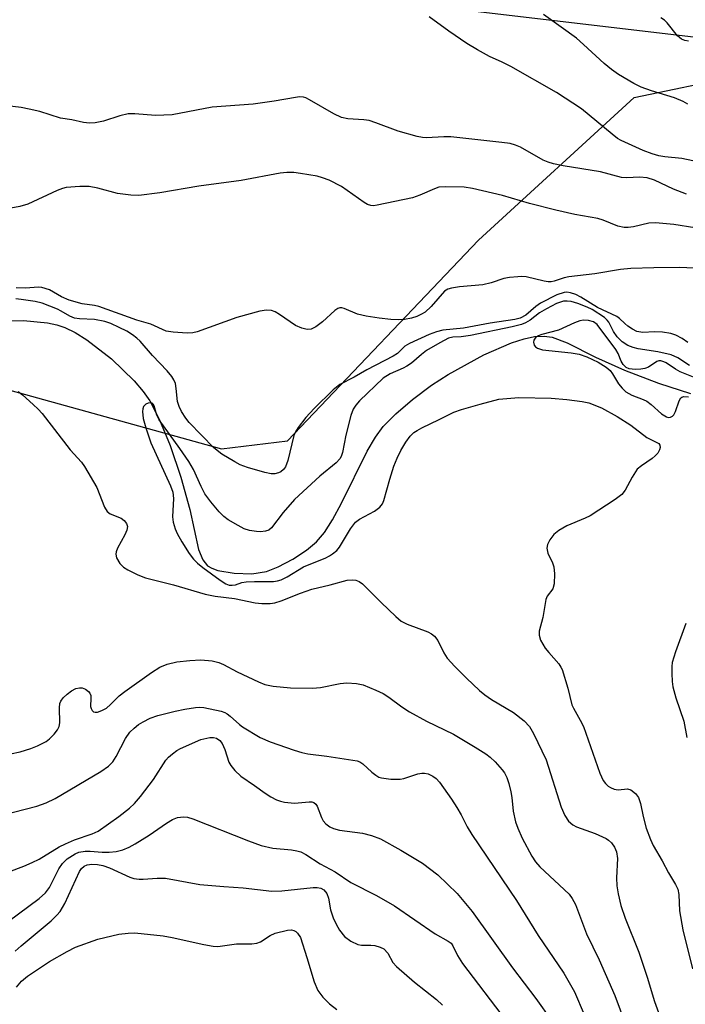
# Model space of a CAD drawing. Units: inches. Extents: x 1267766 to 1273766, y 549451 to 553451.
# Drawn here: x 1273262 to 1273401, y 549798 to 550004 of the extents above; entities that cross this region are included whole.
import ezdxf

# ---------------------------------------------------------------- set-up
doc = ezdxf.new("R2010")
doc.units = ezdxf.units.IN
doc.header["$MEASUREMENT"] = 0
for name, color, linetype in [('HYDRO-Single Line Stream', 4, 'Continuous'), ('NTRL-Farm Land', 3, 'Continuous'), ('NTRL-Trees', 3, 'Continuous'), ('Undefined', 1, 'Continuous')]:
    doc.layers.add(name, color=color, linetype=linetype)

msp = doc.modelspace()

# ---------------------------------------------------------------- linework, layer by layer
at = {"layer": 'HYDRO-Single Line Stream'}
msp.add_lwpolyline([(1273256.98, 549940.66), (1273262.66, 549940.74), (1273267.66, 549940.26), (1273269.63, 549939.85), (1273271.31, 549939.29), (1273273.43, 549938.25), (1273275.9, 549936.72), (1273281.05, 549932.73), (1273285.75, 549928.16), (1273287.66, 549925.9), (1273289.04, 549923.93), (1273291.08, 549920.01), (1273293.28, 549914.61), (1273295.5, 549908.02), (1273297.39, 549901.27), (1273299.21, 549892.85), (1273300.08, 549890.71), (1273301.07, 549889.49), (1273301.97, 549888.98), (1273303.27, 549888.52), (1273306.68, 549887.91), (1273310.33, 549887.82), (1273313.41, 549888.28), (1273315.88, 549889.23), (1273318.94, 549890.85), (1273321.8, 549892.73), (1273323.87, 549894.45), (1273325.53, 549896.42), (1273327.22, 549899.05), (1273329.1, 549902.59), (1273334.41, 549913.43), (1273336.16, 549916.39), (1273337.79, 549918.57), (1273340.42, 549921.24), (1273343.88, 549924.21), (1273347.88, 549927.24), (1273351.34, 549929.48), (1273358.79, 549933.58), (1273364.59, 549936.11), (1273367.2, 549936.93), (1273369.38, 549937.37), (1273371.4, 549937.49), (1273373.09, 549937.26), (1273376.23, 549936.07), (1273382.15, 549933.05), (1273388.17, 549930.36), (1273395.29, 549927.64), (1273401.98, 549925.47)], dxfattribs=at)
at = {"layer": 'NTRL-Farm Land'}
msp.add_polyline3d([(1273766.24, 550252.71, 0), (1273766.22, 549983.05, 0), (1273752.93, 549983.38, 0), (1273653.97, 549983.38, 0), (1273575.85, 549990.32, 0), (1273515.09, 549997.27, 0), (1273442.17, 549997.27, 0), (1273410.92, 549999, 0), (1273352.24, 550005.93, 0), (1273485.27, 550085.8, 0), (1273586.91, 550147.42, 0), (1273664.78, 550204.26, 0), (1273699.5, 550228.2, 0), (1273722.37, 550241.47, 0), (1273740.17, 550249.62, 0), (1273757.14, 550252.67, 0)], close=True, dxfattribs=at)
at = {"layer": 'NTRL-Trees'}
msp.add_lwpolyline([(1273258.58, 549926.56), (1273303.99, 549913.89), (1273317.83, 549915.62), (1273357.66, 549957.51), (1273390.21, 549987.37), (1273432.99, 549996.25), (1273685.89, 549963.91), (1273766.22, 549975.01), (1273766.2, 549685.48), (1273715.38, 549680.12), (1273641.77, 549655.1), (1273575.97, 549655.93), (1273379.51, 549586.29), (1273332.91, 549589.46), (1273299.54, 549617.44), (1273273.37, 549620.29), (1273262.95, 549605.6), (1273253.3, 549579.1)], dxfattribs=at)
at = {"layer": 'Undefined'}
for points in [[(1273401.4, 549985.97, 470), (1273400.44, 549986.53, 470), (1273398.65, 549987.28, 470), (1273393.81, 549988.74, 470), (1273391.66, 549989.54, 470), (1273390.13, 549990.31, 470), (1273386.92, 549992.2, 470), (1273385.5, 549993.22, 470), (1273383.91, 549994.49, 470), (1273379.65, 549998.47, 470), (1273378.14, 549999.78, 470), (1273371.28, 550004.71, 470)], [(1273409.05, 549972.7, 468), (1273400.17, 549974.64, 468), (1273396.58, 549974.98, 468), (1273395.39, 549975.16, 468), (1273394, 549975.56, 468), (1273392.1, 549976.26, 468), (1273387.48, 549978.41, 468), (1273386.76, 549978.82, 468), (1273385.62, 549979.67, 468), (1273379.24, 549984.97, 468), (1273373.98, 549988.42, 468), (1273364.46, 549993.87, 468), (1273362.64, 549994.78, 468), (1273360.02, 549995.92, 468), (1273357.49, 549997.3, 468), (1273355.27, 549998.63, 468), (1273351.49, 550001.21, 468), (1273347.4, 550004.25, 468)], [(1273401.55, 549999.12, 472), (1273400.82, 549999.26, 472), (1273400.11, 549999.56, 472), (1273399.28, 550000.28, 472), (1273397.13, 550002.94, 472), (1273396.52, 550003.5, 472), (1273395.8, 550004, 472)], [(1273401.12, 549967.19, 466), (1273398.42, 549968.17, 466), (1273394.49, 549970.06, 466), (1273392.95, 549970.54, 466), (1273391.33, 549970.74, 466), (1273388.68, 549970.6, 466), (1273387.55, 549970.67, 466), (1273383.18, 549971.81, 466), (1273375.39, 549973.05, 466), (1273373.36, 549973.48, 466), (1273372.23, 549973.83, 466), (1273371.18, 549974.29, 466), (1273366.45, 549976.98, 466), (1273365.39, 549977.41, 466), (1273364.29, 549977.73, 466), (1273362.57, 549977.99, 466), (1273351.9, 549979.16, 466), (1273350.48, 549979.17, 466), (1273346.86, 549978.92, 466), (1273346.02, 549978.97, 466), (1273344.88, 549979.21, 466), (1273340.93, 549980.33, 466), (1273336.26, 549982.1, 466), (1273334.88, 549982.55, 466), (1273333.76, 549982.73, 466), (1273330.38, 549982.93, 466), (1273329.06, 549983.2, 466), (1273327.48, 549983.92, 466), (1273322.42, 549986.91, 466), (1273321.64, 549987.28, 466), (1273321.11, 549987.44, 466), (1273320.3, 549987.48, 466), (1273319.47, 549987.39, 466), (1273314.99, 549986.58, 466), (1273310.6, 549985.99, 466), (1273302.09, 549985.35, 466), (1273293.72, 549983.74, 466), (1273290.23, 549983.6, 466), (1273285.93, 549983.95, 466), (1273284.52, 549983.94, 466), (1273282.8, 549983.55, 466), (1273279.39, 549982.43, 466), (1273277.64, 549982.1, 466), (1273276.46, 549981.99, 466), (1273275.19, 549982.11, 466), (1273272.75, 549982.72, 466), (1273270.39, 549983.07, 466), (1273266.05, 549984.43, 466), (1273263.84, 549984.96, 466), (1273262.14, 549985.25, 466), (1273256.86, 549985.89, 466)], [(1273402.85, 549960.09, 464), (1273398.52, 549960.83, 464), (1273394.69, 549961.16, 464), (1273393.28, 549961.1, 464), (1273390.1, 549960.34, 464), (1273388.97, 549960.18, 464), (1273388.13, 549960.17, 464), (1273386.83, 549960.5, 464), (1273383.7, 549961.75, 464), (1273382.62, 549962.09, 464), (1273377.81, 549962.94, 464), (1273373.88, 549963.8, 464), (1273368.32, 549965.2, 464), (1273362.73, 549966.9, 464), (1273356.47, 549968.35, 464), (1273354.73, 549968.61, 464), (1273350.89, 549968.7, 464), (1273349.44, 549968.59, 464), (1273348.5, 549968.3, 464), (1273345.43, 549966.94, 464), (1273343.89, 549966.42, 464), (1273336.54, 549964.84, 464), (1273335.73, 549964.74, 464), (1273335.2, 549964.76, 464), (1273334.5, 549964.99, 464), (1273333.8, 549965.41, 464), (1273329.1, 549968.79, 464), (1273326.48, 549970.06, 464), (1273325.13, 549970.59, 464), (1273324, 549970.89, 464), (1273320.54, 549971.51, 464), (1273319.09, 549971.68, 464), (1273317.68, 549971.67, 464), (1273316.3, 549971.53, 464), (1273308.09, 549970.02, 464), (1273299.29, 549968.81, 464), (1273291.1, 549967.45, 464), (1273286.78, 549966.91, 464), (1273285.08, 549966.95, 464), (1273282.28, 549967.3, 464), (1273278.16, 549968.42, 464), (1273276.4, 549968.76, 464), (1273274.42, 549968.76, 464), (1273271.59, 549968.54, 464), (1273270.77, 549968.36, 464), (1273269.69, 549967.95, 464), (1273263.55, 549965.08, 464), (1273261.88, 549964.59, 464), (1273257.61, 549963.83, 464)], [(1273405.8, 549951.56, 462), (1273399.66, 549951.84, 462), (1273394.32, 549951.78, 462), (1273389.53, 549951.61, 462), (1273387.36, 549951.43, 462), (1273382.01, 549950.48, 462), (1273376.57, 549949.87, 462), (1273375.56, 549949.64, 462), (1273373.52, 549948.98, 462), (1273372.85, 549948.84, 462), (1273372.28, 549948.85, 462), (1273371.41, 549948.98, 462), (1273367.63, 549949.85, 462), (1273366.76, 549949.93, 462), (1273365.89, 549949.9, 462), (1273364.15, 549949.72, 462), (1273363, 549949.51, 462), (1273360.35, 549948.64, 462), (1273358.62, 549948.21, 462), (1273353.74, 549947.8, 462), (1273352.05, 549947.53, 462), (1273351.27, 549947.29, 462), (1273350.61, 549946.85, 462), (1273347.81, 549943.64, 462), (1273346.52, 549942.48, 462), (1273345.8, 549942.06, 462), (1273344.78, 549941.61, 462), (1273343.67, 549941.27, 462), (1273342.26, 549940.99, 462), (1273341.03, 549940.89, 462), (1273339.38, 549940.97, 462), (1273336.98, 549941.23, 462), (1273334.21, 549941.65, 462), (1273332.44, 549942.1, 462), (1273329.64, 549943.29, 462), (1273329.15, 549943.4, 462), (1273328.74, 549943.4, 462), (1273328.34, 549943.27, 462), (1273327.67, 549942.83, 462), (1273325.12, 549940.49, 462), (1273323.72, 549939.45, 462), (1273322.73, 549938.95, 462), (1273321.93, 549938.88, 462), (1273320.81, 549939.13, 462), (1273319.47, 549939.71, 462), (1273316.16, 549942, 462), (1273315.19, 549942.57, 462), (1273314.44, 549942.83, 462), (1273313.4, 549942.93, 462), (1273312, 549942.68, 462), (1273307.22, 549941.38, 462), (1273298.9, 549938.4, 462), (1273298.05, 549938.19, 462), (1273296.87, 549938.13, 462), (1273293.89, 549938.28, 462), (1273292.45, 549938.55, 462), (1273289.28, 549939.97, 462), (1273286.33, 549940.8, 462), (1273278.37, 549943.68, 462), (1273277.46, 549943.9, 462), (1273274.89, 549944.2, 462), (1273272.18, 549945.03, 462), (1273270.61, 549945.68, 462), (1273268.06, 549947.13, 462), (1273266.51, 549947.63, 462), (1273265.69, 549947.69, 462), (1273263.15, 549947.52, 462), (1273261.14, 549947.55, 462)], [(1273401.43, 549936.17, 460), (1273400.22, 549936.99, 460), (1273398.93, 549937.68, 460), (1273397.85, 549938.05, 460), (1273396.16, 549938.29, 460), (1273394.45, 549938.38, 460), (1273392, 549938.21, 460), (1273390.8, 549938.47, 460), (1273389.86, 549938.94, 460), (1273388.91, 549939.57, 460), (1273388.24, 549940.1, 460), (1273387.16, 549941.17, 460), (1273386.57, 549941.59, 460), (1273382.52, 549943.48, 460), (1273379.05, 549945.66, 460), (1273378, 549946.15, 460), (1273376.93, 549946.51, 460), (1273376.12, 549946.66, 460), (1273375.6, 549946.63, 460), (1273374.06, 549946.09, 460), (1273370.62, 549944.37, 460), (1273369.66, 549943.68, 460), (1273367.61, 549941.86, 460), (1273366.37, 549941.25, 460), (1273365.26, 549940.97, 460), (1273360.11, 549940.19, 460), (1273354.53, 549939.13, 460), (1273350.24, 549938.72, 460), (1273348.95, 549938.4, 460), (1273347.4, 549937.85, 460), (1273343.26, 549935.95, 460), (1273342.34, 549935.35, 460), (1273340.75, 549933.86, 460), (1273339.89, 549933.26, 460), (1273334.39, 549930.43, 460), (1273331.7, 549928.88, 460), (1273328.71, 549927.35, 460), (1273327.36, 549926.27, 460), (1273323.38, 549922.38, 460), (1273321.64, 549920.44, 460), (1273320.03, 549918.41, 460), (1273319.44, 549917.45, 460), (1273319.14, 549916.68, 460), (1273317.84, 549911.48, 460), (1273317.36, 549910.18, 460), (1273316.93, 549909.58, 460), (1273316.4, 549909.11, 460), (1273315.94, 549908.88, 460), (1273315.18, 549908.69, 460), (1273314.39, 549908.69, 460), (1273313.04, 549908.98, 460), (1273309.47, 549910.01, 460), (1273307.92, 549910.57, 460), (1273306.78, 549911.17, 460), (1273304.09, 549912.78, 460), (1273302.43, 549914.16, 460), (1273297.29, 549919.41, 460), (1273296.57, 549920.3, 460), (1273295.64, 549921.72, 460), (1273295.14, 549922.75, 460), (1273294.8, 549923.83, 460), (1273294.57, 549926.5, 460), (1273294.38, 549927.59, 460), (1273294.08, 549928.34, 460), (1273293.64, 549929.03, 460), (1273292.64, 549930.21, 460), (1273289.58, 549933.4, 460), (1273287.01, 549936.44, 460), (1273286.36, 549937.07, 460), (1273285.45, 549937.76, 460), (1273284.22, 549938.5, 460), (1273282.62, 549939.31, 460), (1273280.92, 549940.1, 460), (1273279.66, 549940.57, 460), (1273277.47, 549940.97, 460), (1273274.35, 549941.1, 460), (1273273.28, 549941.27, 460), (1273272.3, 549941.63, 460), (1273270.51, 549942.73, 460), (1273269.75, 549943.11, 460), (1273266.54, 549944.37, 460), (1273265.12, 549944.69, 460), (1273262.19, 549945.15, 460), (1273261.03, 549945.27, 460)], [(1273401.76, 549931.32, 458), (1273399.33, 549932.93, 458), (1273397.93, 549933.56, 458), (1273395.17, 549934.23, 458), (1273391.03, 549934.83, 458), (1273390.01, 549935.1, 458), (1273388.91, 549935.55, 458), (1273387.72, 549936.32, 458), (1273386.69, 549937.31, 458), (1273385.9, 549938.44, 458), (1273384.94, 549940.41, 458), (1273384.6, 549940.85, 458), (1273384, 549941.35, 458), (1273381.45, 549943.05, 458), (1273380.4, 549943.56, 458), (1273378.46, 549944.27, 458), (1273377.05, 549944.7, 458), (1273376.24, 549944.82, 458), (1273375.46, 549944.79, 458), (1273374.01, 549944.31, 458), (1273371.89, 549943.22, 458), (1273370.45, 549942.35, 458), (1273368.5, 549940.81, 458), (1273367.48, 549940.26, 458), (1273366.68, 549939.94, 458), (1273364.72, 549939.42, 458), (1273356, 549937.59, 458), (1273354.08, 549937.31, 458), (1273352.33, 549937.29, 458), (1273351.42, 549937.04, 458), (1273349.59, 549936.09, 458), (1273346.86, 549934.46, 458), (1273345.79, 549933.66, 458), (1273343.68, 549931.86, 458), (1273342.73, 549931.2, 458), (1273341.96, 549930.78, 458), (1273339.25, 549929.58, 458), (1273337.81, 549928.67, 458), (1273332.82, 549923.92, 458), (1273332.07, 549923.06, 458), (1273331.54, 549922.21, 458), (1273331.05, 549920.92, 458), (1273329.98, 549916.78, 458), (1273329.3, 549913.14, 458), (1273329.02, 549912.32, 458), (1273328.74, 549911.83, 458), (1273327.95, 549911, 458), (1273324.56, 549908.22, 458), (1273319.28, 549903.3, 458), (1273316.87, 549900.64, 458), (1273314.47, 549897.43, 458), (1273313.88, 549896.94, 458), (1273313.2, 549896.69, 458), (1273312.16, 549896.58, 458), (1273311.34, 549896.61, 458), (1273309.89, 549896.87, 458), (1273308.78, 549897.23, 458), (1273307.47, 549897.89, 458), (1273305.44, 549899.08, 458), (1273304.52, 549899.77, 458), (1273303.51, 549900.76, 458), (1273301.79, 549902.81, 458), (1273300.55, 549904.5, 458), (1273299.76, 549906.03, 458), (1273298.18, 549909.63, 458), (1273297.22, 549911.29, 458), (1273295.33, 549914.01, 458), (1273290.98, 549919.95, 458), (1273290.48, 549920.99, 458), (1273289.92, 549922.89, 458), (1273289.75, 549923.25, 458), (1273289.51, 549923.46, 458), (1273289.12, 549923.53, 458), (1273288.67, 549923.45, 458), (1273288.23, 549923.27, 458), (1273287.73, 549922.76, 458), (1273287.56, 549922.27, 458), (1273287.5, 549921.72, 458), (1273287.68, 549920.28, 458), (1273288.19, 549918.32, 458), (1273289.28, 549915.18, 458), (1273293.38, 549906.19, 458), (1273293.86, 549904.87, 458), (1273293.96, 549903.56, 458), (1273293.75, 549899.73, 458), (1273293.92, 549898.6, 458), (1273294.32, 549897.22, 458), (1273294.78, 549896.22, 458), (1273295.75, 549894.51, 458), (1273297.28, 549892.03, 458), (1273298.14, 549890.87, 458), (1273298.98, 549890.04, 458), (1273300.09, 549889.12, 458), (1273303.76, 549886.46, 458), (1273304.94, 549885.7, 458), (1273305.61, 549885.45, 458), (1273306.25, 549885.39, 458), (1273306.93, 549885.52, 458), (1273308.29, 549885.95, 458), (1273309.15, 549886.1, 458), (1273310.88, 549886.21, 458), (1273314.86, 549886.22, 458), (1273315.69, 549886.31, 458), (1273316.47, 549886.55, 458), (1273317.72, 549887.17, 458), (1273321.11, 549889.22, 458), (1273325.79, 549891.15, 458), (1273326.54, 549891.52, 458), (1273327.23, 549891.98, 458), (1273328.08, 549892.68, 458), (1273328.69, 549893.35, 458), (1273330.94, 549897.21, 458), (1273331.97, 549898.58, 458), (1273332.82, 549899.24, 458), (1273335.95, 549900.87, 458), (1273337.11, 549901.73, 458), (1273337.62, 549902.42, 458), (1273337.95, 549903.12, 458), (1273339.17, 549907.57, 458), (1273340.03, 549910.28, 458), (1273340.69, 549911.98, 458), (1273341.5, 549913.56, 458), (1273342.53, 549915.32, 458), (1273343.44, 549916.57, 458), (1273344.18, 549917.3, 458), (1273344.85, 549917.77, 458), (1273345.84, 549918.32, 458), (1273349.5, 549920.05, 458), (1273352.56, 549921.6, 458), (1273354.14, 549922.14, 458), (1273358.05, 549923.26, 458), (1273361.94, 549924.28, 458), (1273363.62, 549924.47, 458), (1273366.15, 549924.63, 458), (1273372.9, 549924.53, 458), (1273376.17, 549924.23, 458), (1273379.32, 549923.81, 458), (1273380.72, 549923.52, 458), (1273383.36, 549922.52, 458), (1273386.63, 549920.71, 458), (1273389.52, 549918.9, 458), (1273392.85, 549916.29, 458), (1273395.38, 549915.02, 458), (1273395.59, 549914.67, 458), (1273395.62, 549914.22, 458), (1273395.51, 549913.73, 458), (1273395.13, 549913.04, 458), (1273394.6, 549912.43, 458), (1273393.98, 549911.87, 458), (1273391.73, 549910.4, 458), (1273390.86, 549909.65, 458), (1273389.78, 549908.01, 458), (1273388.33, 549905.25, 458), (1273387.62, 549904.39, 458), (1273386.21, 549903.35, 458), (1273381.01, 549899.92, 458), (1273379.96, 549899.4, 458), (1273376.16, 549897.8, 458), (1273374.48, 549896.88, 458), (1273373.43, 549896.03, 458), (1273372.59, 549894.89, 458), (1273372.1, 549893.91, 458), (1273371.97, 549893.15, 458), (1273372.21, 549892.14, 458), (1273373.18, 549890.07, 458), (1273373.44, 549889.25, 458), (1273373.57, 549887.78, 458), (1273373.52, 549885.7, 458), (1273373.24, 549884.68, 458), (1273372.07, 549883.13, 458), (1273371.78, 549882.41, 458), (1273371.13, 549878.69, 458), (1273370.4, 549875.81, 458), (1273370.35, 549874.98, 458), (1273370.67, 549873.95, 458), (1273371.65, 549872.24, 458), (1273372.35, 549871.34, 458), (1273374.44, 549868.97, 458), (1273374.92, 549868.27, 458), (1273375.17, 549867.77, 458), (1273376.37, 549863.91, 458), (1273377.21, 549860.4, 458), (1273377.52, 549859.68, 458), (1273378.95, 549857.19, 458), (1273379.6, 549855.88, 458), (1273383.03, 549846.1, 458), (1273383.72, 549844.58, 458), (1273384.19, 549843.94, 458), (1273384.77, 549843.4, 458), (1273385.25, 549843.11, 458), (1273386.04, 549842.79, 458), (1273386.85, 549842.66, 458), (1273388.8, 549842.82, 458), (1273389.52, 549842.62, 458), (1273390.52, 549841.87, 458), (1273391.1, 549841.03, 458), (1273391.54, 549839.76, 458), (1273392.09, 549837.08, 458), (1273392.72, 549834.61, 458), (1273393.6, 549832.25, 458), (1273394.21, 549830.99, 458), (1273396.05, 549827.81, 458), (1273397.36, 549825.3, 458), (1273398.84, 549822.87, 458), (1273399.31, 549821.86, 458), (1273399.52, 549820.79, 458), (1273399.7, 549817.34, 458), (1273400.37, 549813.37, 458), (1273402.4, 549805.21, 458)], [(1273402.98, 549928.77, 456), (1273399.83, 549930.03, 456), (1273398.85, 549930.57, 456), (1273396.92, 549931.9, 456), (1273396.44, 549932.14, 456), (1273395.81, 549932.3, 456), (1273395.39, 549932.29, 456), (1273394.94, 549932.15, 456), (1273393.18, 549931, 456), (1273392.42, 549930.71, 456), (1273391.59, 549930.55, 456), (1273390.45, 549930.47, 456), (1273389.19, 549930.63, 456), (1273388.56, 549930.92, 456), (1273387.89, 549931.53, 456), (1273387.49, 549932.26, 456), (1273386.84, 549933.85, 456), (1273386.39, 549934.66, 456), (1273382.48, 549939.89, 456), (1273381.7, 549940.45, 456), (1273380.7, 549940.76, 456), (1273379.65, 549940.83, 456), (1273378.83, 549940.65, 456), (1273377.75, 549940.23, 456), (1273374.4, 549938.71, 456), (1273370.94, 549937.84, 456), (1273370.14, 549937.54, 456), (1273369.69, 549937.24, 456), (1273369.25, 549936.64, 456), (1273369.17, 549936.21, 456), (1273369.34, 549935.59, 456), (1273369.63, 549935.24, 456), (1273370.01, 549934.97, 456), (1273371.08, 549934.64, 456), (1273377.06, 549934, 456), (1273378.72, 549933.71, 456), (1273380.3, 549933.15, 456), (1273382.69, 549932.03, 456), (1273384.38, 549930.99, 456), (1273385.23, 549930.27, 456), (1273385.69, 549929.62, 456), (1273386.95, 549927.51, 456), (1273387.67, 549926.61, 456), (1273388.48, 549925.81, 456), (1273389.69, 549925.12, 456), (1273392.1, 549924.25, 456), (1273392.85, 549923.89, 456), (1273393.76, 549923.21, 456), (1273395.9, 549921.25, 456), (1273396.94, 549920.58, 456), (1273397.34, 549920.48, 456), (1273397.8, 549920.53, 456), (1273398.21, 549920.74, 456), (1273398.5, 549921.05, 456), (1273398.82, 549921.69, 456), (1273399.59, 549923.93, 456), (1273399.98, 549924.6, 456), (1273400.15, 549924.75, 456), (1273400.58, 549924.89, 456), (1273401.59, 549924.82, 456)], [(1273261.54, 549925.88, 460), (1273262.47, 549925.19, 460), (1273264.68, 549923.22, 460), (1273265.75, 549922.21, 460), (1273266.53, 549921.33, 460), (1273272.41, 549913.73, 460), (1273274.76, 549911.11, 460), (1273275.39, 549910.26, 460), (1273277.94, 549905.86, 460), (1273279.6, 549901.73, 460), (1273280.14, 549900.8, 460), (1273280.75, 549900.33, 460), (1273283.03, 549899.41, 460), (1273283.65, 549898.95, 460), (1273284.16, 549898.32, 460), (1273284.36, 549897.65, 460), (1273284.25, 549896.93, 460), (1273283.81, 549895.94, 460), (1273282.29, 549893.14, 460), (1273281.99, 549892.38, 460), (1273281.92, 549891.88, 460), (1273282.09, 549891.13, 460), (1273282.8, 549889.94, 460), (1273283.52, 549889.2, 460), (1273284.42, 549888.6, 460), (1273286.52, 549887.6, 460), (1273288.13, 549886.97, 460), (1273293.99, 549885.47, 460), (1273300.62, 549883.57, 460), (1273302.71, 549883.13, 460), (1273306.75, 549882.6, 460), (1273311.02, 549881.73, 460), (1273312.47, 549881.57, 460), (1273314.21, 549881.58, 460), (1273315.18, 549881.72, 460), (1273316.46, 549882.14, 460), (1273320.49, 549883.77, 460), (1273322.91, 549884.59, 460), (1273326.69, 549885.51, 460), (1273330.23, 549886.49, 460), (1273331.3, 549886.56, 460), (1273332.07, 549886.48, 460), (1273332.8, 549886.2, 460), (1273333.46, 549885.7, 460), (1273337.38, 549881.77, 460), (1273340.41, 549878.86, 460), (1273341.55, 549877.9, 460), (1273342.81, 549877.26, 460), (1273347.11, 549875.69, 460), (1273347.85, 549875.27, 460), (1273348.51, 549874.73, 460), (1273349.17, 549873.82, 460), (1273350.44, 549871.28, 460), (1273351.17, 549870.14, 460), (1273352.73, 549868.42, 460), (1273355.18, 549865.95, 460), (1273357.9, 549863.4, 460), (1273358.99, 549862.47, 460), (1273360.39, 549861.52, 460), (1273365.03, 549858.83, 460), (1273367.21, 549857.09, 460), (1273368.34, 549855.87, 460), (1273369.2, 549854.39, 460), (1273371.83, 549848.92, 460), (1273374.95, 549839.01, 460), (1273375.73, 549837.27, 460), (1273376.52, 549836.12, 460), (1273377.37, 549835.33, 460), (1273378.13, 549834.89, 460), (1273382.04, 549833.5, 460), (1273384.38, 549832.45, 460), (1273384.86, 549832.13, 460), (1273385.49, 549831.55, 460), (1273386.11, 549830.67, 460), (1273386.49, 549829.71, 460), (1273386.7, 549828.27, 460), (1273386.52, 549824.27, 460), (1273386.61, 549822.6, 460), (1273386.86, 549820.93, 460), (1273387.44, 549818.45, 460), (1273388.34, 549815.81, 460), (1273391.19, 549808.71, 460), (1273392.94, 549803.51, 460), (1273394.49, 549798.39, 460), (1273397.56, 549789.76, 460)], [(1273401.02, 549877.44, 456), (1273398.87, 549871.47, 456), (1273398.18, 549869.23, 456), (1273398.07, 549868.39, 456), (1273398.06, 549866.97, 456), (1273398.12, 549865.28, 456), (1273398.27, 549864.14, 456), (1273398.89, 549861.86, 456), (1273400.55, 549856.96, 456), (1273401.24, 549853.56, 456)], [(1273259.91, 549850.19, 462), (1273261.94, 549850.58, 462), (1273264.19, 549851.25, 462), (1273265.56, 549851.8, 462), (1273267.4, 549852.76, 462), (1273268.1, 549853.27, 462), (1273269.08, 549854.28, 462), (1273269.76, 549855.17, 462), (1273270.12, 549855.88, 462), (1273270.23, 549856.67, 462), (1273270.16, 549859.81, 462), (1273270.27, 549860.65, 462), (1273270.45, 549861.17, 462), (1273270.93, 549861.85, 462), (1273271.77, 549862.63, 462), (1273272.69, 549863.32, 462), (1273273.62, 549863.81, 462), (1273274.36, 549863.99, 462), (1273274.88, 549863.96, 462), (1273275.6, 549863.68, 462), (1273276.23, 549863.22, 462), (1273276.53, 549862.83, 462), (1273276.69, 549862.34, 462), (1273276.75, 549861.79, 462), (1273276.68, 549860.08, 462), (1273276.78, 549859.61, 462), (1273276.98, 549859.24, 462), (1273277.26, 549858.97, 462), (1273277.63, 549858.84, 462), (1273278.08, 549858.87, 462), (1273279.05, 549859.2, 462), (1273279.98, 549859.72, 462), (1273280.81, 549860.44, 462), (1273282.67, 549862.27, 462), (1273283.79, 549863.2, 462), (1273289.4, 549867.18, 462), (1273291.15, 549868.25, 462), (1273292.69, 549868.88, 462), (1273294.69, 549869.37, 462), (1273297.42, 549869.69, 462), (1273299.72, 549869.8, 462), (1273302.07, 549869.61, 462), (1273303.43, 549869.26, 462), (1273304.43, 549868.82, 462), (1273307.27, 549867.29, 462), (1273311.73, 549865.18, 462), (1273313.09, 549864.68, 462), (1273314.83, 549864.33, 462), (1273318.44, 549863.97, 462), (1273322.99, 549863.88, 462), (1273324.68, 549864.04, 462), (1273328.83, 549864.84, 462), (1273330.22, 549865.01, 462), (1273332.21, 549864.88, 462), (1273333.6, 549864.56, 462), (1273336.24, 549863.5, 462), (1273337.78, 549862.78, 462), (1273338.95, 549862.01, 462), (1273341.67, 549860, 462), (1273343.28, 549858.96, 462), (1273346.85, 549857, 462), (1273352.44, 549854.24, 462), (1273357.03, 549851.56, 462), (1273359.23, 549850.17, 462), (1273360.16, 549849.49, 462), (1273361.17, 549848.52, 462), (1273362.66, 549846.83, 462), (1273363.15, 549846.16, 462), (1273363.61, 549845.22, 462), (1273364.06, 549843.95, 462), (1273364.48, 549842.22, 462), (1273364.67, 549841.06, 462), (1273364.96, 549838.2, 462), (1273365.45, 549835.92, 462), (1273365.92, 549834.61, 462), (1273366.8, 549832.56, 462), (1273368.8, 549828.75, 462), (1273369.58, 549827.58, 462), (1273370.51, 549826.52, 462), (1273376.61, 549820.83, 462), (1273377.28, 549819.94, 462), (1273377.96, 549818.65, 462), (1273380.28, 549812.52, 462), (1273382.87, 549807.11, 462), (1273386.2, 549799.62, 462), (1273390.63, 549787.65, 462)], [(1273255.87, 549836.8, 464), (1273265.43, 549839.23, 464), (1273267.41, 549839.89, 464), (1273269.24, 549840.84, 464), (1273278.82, 549846.5, 464), (1273280.4, 549847.58, 464), (1273281.31, 549848.51, 464), (1273282, 549849.58, 464), (1273283.96, 549853.34, 464), (1273284.9, 549854.68, 464), (1273285.75, 549855.51, 464), (1273286.67, 549856.26, 464), (1273287.62, 549856.84, 464), (1273289.1, 549857.61, 464), (1273290.74, 549858.21, 464), (1273294.37, 549859.11, 464), (1273296.33, 549859.52, 464), (1273298.61, 549859.85, 464), (1273299.47, 549859.91, 464), (1273300.31, 549859.86, 464), (1273303.92, 549859.07, 464), (1273304.71, 549858.8, 464), (1273305.18, 549858.55, 464), (1273305.82, 549858.07, 464), (1273307.76, 549856.29, 464), (1273308.4, 549855.79, 464), (1273312.11, 549853.55, 464), (1273314.17, 549852.65, 464), (1273319.19, 549850.95, 464), (1273320.78, 549850.47, 464), (1273322.06, 549850.19, 464), (1273326.03, 549849.69, 464), (1273332.38, 549848.69, 464), (1273332.88, 549848.51, 464), (1273333.55, 549848.06, 464), (1273335.41, 549846.34, 464), (1273336.23, 549845.67, 464), (1273336.9, 549845.28, 464), (1273337.41, 549845.12, 464), (1273339.35, 549844.89, 464), (1273341.31, 549844.86, 464), (1273342.1, 549845.02, 464), (1273345.02, 549845.97, 464), (1273345.86, 549846.14, 464), (1273346.41, 549846.15, 464), (1273347.19, 549845.96, 464), (1273348.19, 549845.47, 464), (1273348.88, 549844.99, 464), (1273349.56, 549844.21, 464), (1273352.05, 549840.69, 464), (1273353.17, 549838.95, 464), (1273354.07, 549837.42, 464), (1273355.31, 549834.93, 464), (1273356.28, 549833.28, 464), (1273365.61, 549819.5, 464), (1273370.13, 549812.19, 464), (1273375.51, 549804.28, 464), (1273377.77, 549800.4, 464), (1273379.78, 549795.69, 464)], [(1273259.56, 549825.46, 466), (1273262.72, 549826.67, 466), (1273264.5, 549827.44, 466), (1273265.95, 549828.17, 466), (1273270.14, 549830.7, 466), (1273271.43, 549831.38, 466), (1273273.31, 549832.17, 466), (1273277.01, 549833.41, 466), (1273278.27, 549834.03, 466), (1273282.54, 549837.03, 466), (1273284.82, 549838.82, 466), (1273285.83, 549839.77, 466), (1273287.12, 549841.27, 466), (1273289.79, 549844.82, 466), (1273292.38, 549848.84, 466), (1273292.91, 549849.44, 466), (1273293.76, 549850.19, 466), (1273294.69, 549850.85, 466), (1273295.45, 549851.27, 466), (1273299.72, 549853.15, 466), (1273301.58, 549853.58, 466), (1273302.34, 549853.59, 466), (1273302.99, 549853.43, 466), (1273303.68, 549852.94, 466), (1273304.14, 549852.29, 466), (1273304.72, 549851.06, 466), (1273305.55, 549848.43, 466), (1273305.97, 549847.73, 466), (1273306.82, 549846.65, 466), (1273308.03, 549845.5, 466), (1273310.88, 549843.57, 466), (1273313.13, 549841.92, 466), (1273314.3, 549841.2, 466), (1273315.53, 549840.58, 466), (1273316.31, 549840.29, 466), (1273317.18, 549840.09, 466), (1273319.26, 549839.84, 466), (1273322.34, 549840.12, 466), (1273322.86, 549840.1, 466), (1273323.29, 549839.98, 466), (1273323.75, 549839.64, 466), (1273324.03, 549839.23, 466), (1273324.87, 549836.86, 466), (1273325.25, 549836.13, 466), (1273325.78, 549835.52, 466), (1273326.64, 549834.88, 466), (1273327.38, 549834.55, 466), (1273328.69, 549834.2, 466), (1273333.45, 549833.59, 466), (1273335.37, 549833.11, 466), (1273337.21, 549832.38, 466), (1273341.48, 549830.05, 466), (1273346.02, 549827.29, 466), (1273349.2, 549824.88, 466), (1273353.21, 549820.96, 466), (1273356.37, 549817.21, 466), (1273364.83, 549805.41, 466), (1273369.67, 549799, 466), (1273372.92, 549794.39, 466)], [(1273259.46, 549815.1, 468), (1273265.91, 549819.94, 468), (1273267.27, 549821.1, 468), (1273268.12, 549822.24, 468), (1273270.06, 549826.09, 468), (1273270.8, 549827.24, 468), (1273271.78, 549828.2, 468), (1273273.42, 549829.28, 468), (1273274.18, 549829.58, 468), (1273275.52, 549829.79, 468), (1273276.61, 549829.83, 468), (1273279.11, 549829.62, 468), (1273280.57, 549829.62, 468), (1273282.03, 549829.73, 468), (1273283.4, 549830.08, 468), (1273284.7, 549830.62, 468), (1273285.95, 549831.33, 468), (1273288.88, 549833.18, 468), (1273292.51, 549835.67, 468), (1273293.77, 549836.42, 468), (1273294.81, 549836.84, 468), (1273296.1, 549836.98, 468), (1273296.9, 549836.9, 468), (1273298, 549836.56, 468), (1273309.67, 549831.97, 468), (1273312.31, 549831.03, 468), (1273314.71, 549830.42, 468), (1273318.65, 549830.1, 468), (1273319.78, 549829.9, 468), (1273320.6, 549829.65, 468), (1273321.63, 549829.11, 468), (1273324.63, 549827.2, 468), (1273327.78, 549825.52, 468), (1273331.02, 549823.29, 468), (1273336.39, 549820.52, 468), (1273340.13, 549818.37, 468), (1273348.67, 549812.56, 468), (1273351.34, 549811.03, 468), (1273351.95, 549810.56, 468), (1273352.31, 549810.05, 468), (1273353.3, 549808, 468), (1273354.38, 549806.36, 468), (1273363.5, 549794.34, 468)], [(1273260.94, 549808.9, 470), (1273262.14, 549810.05, 470), (1273268.43, 549815.27, 470), (1273269.65, 549816.41, 470), (1273270.34, 549817.2, 470), (1273271.3, 549818.88, 470), (1273274.38, 549825.55, 470), (1273274.79, 549826.2, 470), (1273275.32, 549826.7, 470), (1273275.97, 549826.97, 470), (1273276.95, 549827.09, 470), (1273278.1, 549827, 470), (1273279.23, 549826.79, 470), (1273280.62, 549826.32, 470), (1273284.87, 549824.39, 470), (1273285.69, 549824.13, 470), (1273286.82, 549823.95, 470), (1273287.64, 549823.93, 470), (1273290.61, 549824.18, 470), (1273292.31, 549824.14, 470), (1273299.48, 549822.87, 470), (1273304.48, 549822.42, 470), (1273308.54, 549822.17, 470), (1273314.54, 549821.46, 470), (1273316.61, 549821.5, 470), (1273323.13, 549822.25, 470), (1273323.97, 549822.25, 470), (1273324.79, 549822.07, 470), (1273325.41, 549821.71, 470), (1273325.99, 549820.98, 470), (1273326.35, 549820.01, 470), (1273326.81, 549817.54, 470), (1273327.31, 549815.89, 470), (1273327.94, 549814.56, 470), (1273328.66, 549813.28, 470), (1273329.7, 549811.99, 470), (1273331.03, 549811.03, 470), (1273332.51, 549810.32, 470), (1273333.28, 549810.17, 470), (1273335.22, 549810.17, 470), (1273336.07, 549810.08, 470), (1273337.16, 549809.76, 470), (1273337.89, 549809.38, 470), (1273338.73, 549808.52, 470), (1273339.81, 549806.54, 470), (1273340.56, 549805.68, 470), (1273344.31, 549802.41, 470), (1273348.94, 549798.81, 470), (1273350.19, 549797.6, 470)], [(1273261.19, 549801.38, 472), (1273262.23, 549802.63, 472), (1273263.51, 549803.71, 472), (1273268.09, 549806.72, 472), (1273271.8, 549808.87, 472), (1273273.51, 549809.76, 472), (1273278.16, 549811.41, 472), (1273282.58, 549812.49, 472), (1273284.5, 549812.7, 472), (1273285.89, 549812.73, 472), (1273291.8, 549812.11, 472), (1273293.68, 549811.8, 472), (1273300.3, 549810.28, 472), (1273302.26, 549809.95, 472), (1273303.27, 549809.9, 472), (1273307.17, 549810.41, 472), (1273310.38, 549810.47, 472), (1273311.41, 549810.61, 472), (1273312.19, 549810.89, 472), (1273314.17, 549812.18, 472), (1273315.23, 549812.65, 472), (1273317.78, 549813.3, 472), (1273318.61, 549813.35, 472), (1273319.1, 549813.24, 472), (1273319.54, 549813.01, 472), (1273319.92, 549812.68, 472), (1273320.48, 549811.76, 472), (1273321.83, 549807.61, 472), (1273323.34, 549802.48, 472), (1273324.14, 549800.67, 472), (1273325.16, 549799.3, 472), (1273326.54, 549797.89, 472), (1273328.07, 549796.75, 472)]]:
    msp.add_polyline3d(points, dxfattribs=at)

doc.saveas('drawing.dxf')
